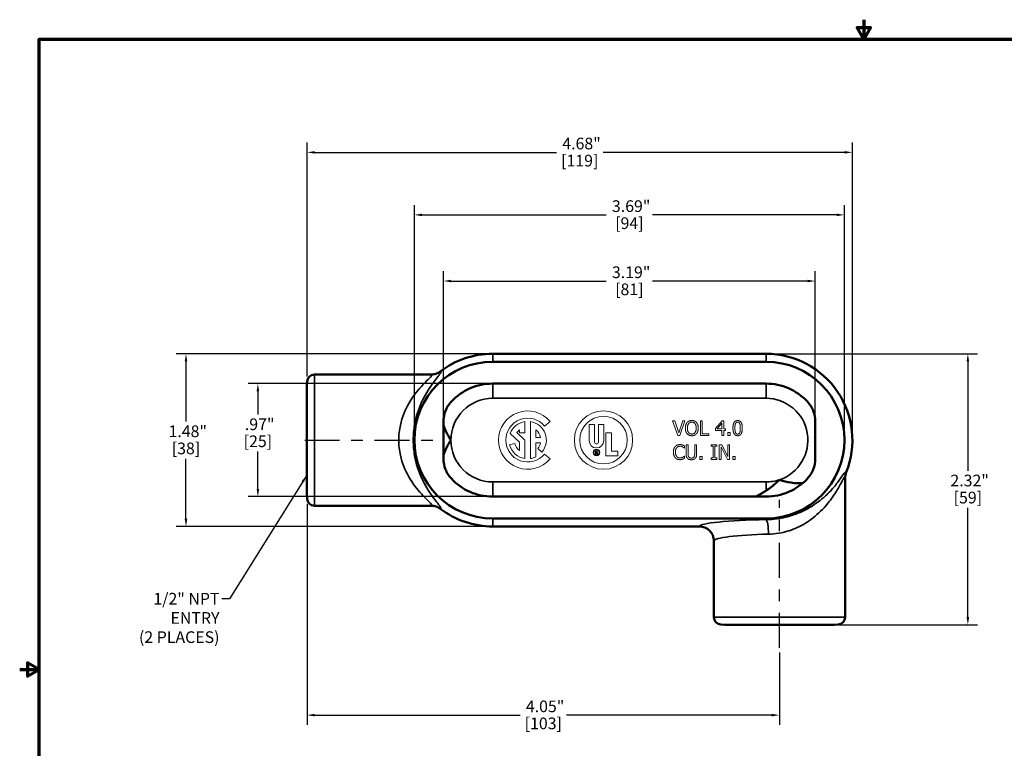
# Model space of a CAD drawing. Units: inches. Extents: x 0.1 to 14.6, y 0.1 to 11.2.
# Drawn here: x 0.1 to 8.5, y 5 to 11.2 of the extents above; entities that cross this region are included whole.
import ezdxf

# ---------------------------------------------------------------- set-up
doc = ezdxf.new("R2010")
doc.units = ezdxf.units.IN
doc.header["$LTSCALE"] = 0.666667
doc.header["$MEASUREMENT"] = 0
doc.linetypes.add('CHAIN', pattern=[0.7087, 0.4724, -0.0591, 0.1181, -0.0591])
for name, color, linetype, lineweight in [('Border (ANSI)', 7, 'Continuous', 70), ('Centerline (ANSI)', 7, 'Continuous', 25), ('Dimension (ANSI)', 7, 'Continuous', 25), ('Symbol (ANSI)', 7, 'Continuous', 25), ('Visible (ANSI)', 7, 'Continuous', 50), ('Visible Narrow (ANSI)', 7, 'Continuous', 35)]:
    doc.layers.add(name, color=color, linetype=linetype, lineweight=lineweight)
doc.styles.add('Note Text (ANSI)', font='tahoma.ttf')
doc.dimstyles.new('Default (ANSI)', dxfattribs={"dimscale": 0.666667, "dimtxt": 0.15, "dimasz": 0.098425, "dimexe": 0.125, "dimexo": 0.0625, "dimgap": 0.031496, "dimtad": 0, "dimtih": 1, "dimtoh": 1, "dimrnd": 1e-08, "dimzin": 4, "dimdsep": 46, "dimtxsty": 'Note Text (ANSI)', "dimcen": 0.09, "dimdle": 0.393701, "dimclrd": 256, "dimclre": 256, "dimclrt": 256, "dimadec": 0, "dimazin": 1, "dimtfac": 1, "dimtofl": 0, "dimtmove": 0, "dimatfit": 3, "dimfxl": 1, "dimtolj": 1, "dimtzin": 4, "dimlwd": -1, "dimlwe": -1, "dimarcsym": 0})
doc.dimstyles.new('Default (ANSI)$7', dxfattribs={"dimscale": 0.666667, "dimtxt": 0.15, "dimasz": 0.098425, "dimexe": 0.125, "dimexo": 0.0625, "dimgap": 0.031496, "dimtad": 0, "dimtih": 1, "dimtoh": 1, "dimrnd": 1e-08, "dimzin": 4, "dimdsep": 46, "dimtxsty": 'Note Text (ANSI)', "dimcen": 0.09, "dimdle": 0.393701, "dimclrd": 256, "dimclre": 256, "dimclrt": 256, "dimadec": 0, "dimazin": 1, "dimtfac": 1, "dimtofl": 0, "dimtmove": 0, "dimatfit": 3, "dimfxl": 1, "dimtolj": 1, "dimtzin": 4, "dimlwd": -1, "dimlwe": -1, "dimarcsym": 0})

# ---------------------------------------------------------------- blocks, each defined once
blk = doc.blocks.new('Borders Default Border')
at = {"layer": 'Border (ANSI)', "flags": 128}
for points in [[(11, 16.856), (11, 16.606), (10.913, 16.756), (11.087, 16.756), (11, 16.606)], [(0.394, 0.394), (0.394, 16.606), (21.606, 16.606), (21.606, 0.394), (0.394, 0.394)], [(0.144, 8.5), (0.394, 8.5), (0.244, 8.587), (0.244, 8.413), (0.394, 8.5)]]:
    blk.add_lwpolyline(points, dxfattribs=at)
blk = doc.blocks.new('*D15')
at = {"layer": 'Defpoints', "color": 0, "transparency": 16777216}
for p in [(7.2355, 10.1002), (2.5603, 8.1363), (7.2355, 7.6331)]:
    blk.add_point(p, dxfattribs=at)
at = {"layer": 'Dimension (ANSI)', "transparency": 16777216}
for p, q in [((2.5603, 8.178), (2.5603, 10.1836)), ((7.2355, 7.6747), (7.2355, 10.1836)), ((2.6259, 10.1002), (4.6982, 10.1002)), ((7.1699, 10.1002), (5.0976, 10.1002))]:
    blk.add_line(p, q, dxfattribs=at)
for points in [[(2.6259, 10.1112), (2.6259, 10.0893), (2.5603, 10.1002)], [(7.1699, 10.1112), (7.1699, 10.0893), (7.2355, 10.1002)]]:
    blk.add_solid(points, dxfattribs=at)
at = {"layer": 'Dimension (ANSI)', "transparency": 16777216, "char_height": 0.1, "attachment_point": 2, "style": 'Note Text (ANSI)'}
for s, insert in [('\\A1; 4.68"', (4.8979, 10.2258)), ('\\A1;[119]', (4.8979, 10.0792))]:
    blk.add_mtext(s, dxfattribs=dict(at, insert=insert))
blk = doc.blocks.new('*D16')
at = {"layer": 'Defpoints', "color": 0, "transparency": 16777216}
for p in [(6.4953, 8.3733), (8.2258, 8.3733), (7.0795, 6.05)]:
    blk.add_point(p, dxfattribs=at)
at = {"layer": 'Dimension (ANSI)', "transparency": 16777216}
for p, q in [((6.5369, 8.3733), (8.3091, 8.3733)), ((8.2258, 8.3077), (8.2258, 7.3711)), ((8.2258, 6.1156), (8.2258, 7.0522)), ((7.1212, 6.05), (8.3091, 6.05))]:
    blk.add_line(p, q, dxfattribs=at)
for points in [[(8.2148, 8.3077), (8.2367, 8.3077), (8.2258, 8.3733)], [(8.2148, 6.1156), (8.2367, 6.1156), (8.2258, 6.05)]]:
    blk.add_solid(points, dxfattribs=at)
at = {"layer": 'Dimension (ANSI)', "transparency": 16777216, "char_height": 0.1, "attachment_point": 2, "style": 'Note Text (ANSI)'}
for s, insert in [('\\A1; \\fTahoma|b0|i0;\\H0.1000;2.32"', (8.2258, 7.3368)), ('\\A1;[59]', (8.2258, 7.1907))]:
    blk.add_mtext(s, dxfattribs=dict(at, insert=insert))
blk = doc.blocks.new('*D17')
at = {"layer": 'Defpoints', "color": 0, "transparency": 16777216}
for p in [(2.1383, 8.1174), (4.1515, 8.1174), (4.1515, 7.1487)]:
    blk.add_point(p, dxfattribs=at)
at = {"layer": 'Dimension (ANSI)', "transparency": 16777216}
for p, q in [((4.1098, 8.1174), (2.055, 8.1174)), ((2.1383, 8.0518), (2.1383, 7.8536)), ((2.1383, 7.2143), (2.1383, 7.5348)), ((4.1098, 7.1487), (2.055, 7.1487))]:
    blk.add_line(p, q, dxfattribs=at)
for points in [[(2.1274, 8.0518), (2.1492, 8.0518), (2.1383, 8.1174)], [(2.1274, 7.2143), (2.1492, 7.2143), (2.1383, 7.1487)]]:
    blk.add_solid(points, dxfattribs=at)
at = {"layer": 'Dimension (ANSI)', "transparency": 16777216, "char_height": 0.1, "attachment_point": 2, "style": 'Note Text (ANSI)'}
for s, insert in [('\\A1; .97"', (2.1383, 7.8192)), ('\\A1;[25]', (2.1383, 7.6732))]:
    blk.add_mtext(s, dxfattribs=dict(at, insert=insert))
blk = doc.blocks.new('*D18')
at = {"layer": 'Defpoints', "color": 0, "transparency": 16777216}
for p in [(7.1671, 9.564), (3.4796, 7.6331), (7.1671, 7.6331)]:
    blk.add_point(p, dxfattribs=at)
at = {"layer": 'Dimension (ANSI)', "transparency": 16777216}
for p, q in [((3.4796, 7.6747), (3.4796, 9.6473)), ((7.1671, 7.6747), (7.1671, 9.6473)), ((3.5453, 9.564), (5.1237, 9.564)), ((7.1015, 9.564), (5.5231, 9.564))]:
    blk.add_line(p, q, dxfattribs=at)
for points in [[(3.5453, 9.5749), (3.5453, 9.553), (3.4796, 9.564)], [(7.1015, 9.5749), (7.1015, 9.553), (7.1671, 9.564)]]:
    blk.add_solid(points, dxfattribs=at)
at = {"layer": 'Dimension (ANSI)', "transparency": 16777216, "char_height": 0.1, "attachment_point": 2, "style": 'Note Text (ANSI)'}
for s, insert in [('\\A1; 3.69"', (5.3234, 9.6891)), ('\\A1;[94]', (5.3234, 9.543))]:
    blk.add_mtext(s, dxfattribs=dict(at, insert=insert))
blk = doc.blocks.new('*D19')
at = {"layer": 'Defpoints', "color": 0, "transparency": 16777216}
for p in [(6.9171, 8.9969), (3.7296, 7.7915), (6.9171, 7.7915)]:
    blk.add_point(p, dxfattribs=at)
at = {"layer": 'Dimension (ANSI)', "transparency": 16777216}
for p, q in [((3.7296, 7.8332), (3.7296, 9.0802)), ((6.9171, 7.8332), (6.9171, 9.0802)), ((3.7953, 8.9969), (5.1237, 8.9969)), ((6.8515, 8.9969), (5.5231, 8.9969))]:
    blk.add_line(p, q, dxfattribs=at)
for points in [[(3.7953, 9.0078), (3.7953, 8.986), (3.7296, 8.9969)], [(6.8515, 9.0078), (6.8515, 8.986), (6.9171, 8.9969)]]:
    blk.add_solid(points, dxfattribs=at)
at = {"layer": 'Dimension (ANSI)', "transparency": 16777216, "char_height": 0.1, "attachment_point": 2, "style": 'Note Text (ANSI)'}
for s, insert in [('\\A1; \\fTahoma|b0|i0;\\H0.1000;3.19"', (5.3234, 9.1221)), ('\\A1;[81]', (5.3234, 8.9759))]:
    blk.add_mtext(s, dxfattribs=dict(at, insert=insert))
blk = doc.blocks.new('*D23')
at = {"layer": 'Defpoints', "color": 0, "transparency": 16777216}
for p in [(2.5603, 7.1298), (6.6105, 5.8529), (6.6105, 5.2755)]:
    blk.add_point(p, dxfattribs=at)
at = {"layer": 'Dimension (ANSI)', "transparency": 16777216}
for p, q in [((2.5603, 7.0881), (2.5603, 5.1921)), ((6.6105, 5.8112), (6.6105, 5.1921)), ((2.6259, 5.2755), (4.3857, 5.2755)), ((6.5449, 5.2755), (4.7851, 5.2755))]:
    blk.add_line(p, q, dxfattribs=at)
for points in [[(2.6259, 5.2864), (2.6259, 5.2645), (2.5603, 5.2755)], [(6.5449, 5.2864), (6.5449, 5.2645), (6.6105, 5.2755)]]:
    blk.add_solid(points, dxfattribs=at)
at = {"layer": 'Dimension (ANSI)', "transparency": 16777216, "char_height": 0.1, "attachment_point": 2, "style": 'Note Text (ANSI)'}
for s, insert in [('\\A1; \\fTahoma|b0|i0;\\H0.1000;4.05"', (4.5854, 5.4006)), ('\\A1;[103]', (4.5854, 5.2545))]:
    blk.add_mtext(s, dxfattribs=dict(at, insert=insert))
blk = doc.blocks.new('*D24')
at = {"layer": 'Defpoints', "color": 0, "transparency": 16777216}
for p in [(4.1515, 8.3733), (1.5215, 6.8928), (4.1515, 6.8928)]:
    blk.add_point(p, dxfattribs=at)
at = {"layer": 'Dimension (ANSI)', "transparency": 16777216}
for p, q in [((4.1098, 8.3733), (1.4381, 8.3733)), ((1.5215, 8.3077), (1.5215, 7.7927)), ((1.5215, 6.9584), (1.5215, 7.4734)), ((4.1098, 6.8928), (1.4381, 6.8928))]:
    blk.add_line(p, q, dxfattribs=at)
for points in [[(1.5105, 8.3077), (1.5324, 8.3077), (1.5215, 8.3733)], [(1.5105, 6.9584), (1.5324, 6.9584), (1.5215, 6.8928)]]:
    blk.add_solid(points, dxfattribs=at)
at = {"layer": 'Dimension (ANSI)', "transparency": 16777216, "char_height": 0.1, "attachment_point": 2, "style": 'Note Text (ANSI)'}
for s, insert in [('\\A1; \\fTahoma|b0|i0;\\H0.1000;1.48"', (1.5215, 7.7586)), ('\\A1;[38]', (1.5215, 7.6121))]:
    blk.add_mtext(s, dxfattribs=dict(at, insert=insert))

msp = doc.modelspace()

# ---------------------------------------------------------------- linework, layer by layer
at = {"layer": 'Centerline (ANSI)', "linetype": 'CHAIN', "ltscale": 0.952448}
for p, q in [((2.5394, 7.6331), (3.7095, 7.6331)), ((6.6105, 5.8529), (6.6105, 7.1223))]:
    msp.add_line(p, q, dxfattribs=at)
at = {"layer": 'Visible (ANSI)'}
for p, q in [((6.4953, 8.3733), (4.1515, 8.3733)), ((6.4953, 8.3049), (4.1515, 8.3049)), ((2.6227, 8.1956), (3.6261, 8.1956)), ((2.5585, 8.1021), (2.5603, 8.1363)), ((4.1515, 8.1174), (6.4953, 8.1174)), ((2.5585, 7.1641), (2.5585, 8.1021)), ((3.7296, 7.4746), (3.7296, 7.7915)), ((6.9171, 7.4746), (6.9171, 7.7915)), ((7.173, 6.1142), (7.173, 7.3101)), ((2.5585, 7.1641), (2.5603, 7.1298)), ((6.4953, 7.1487), (4.1515, 7.1487)), ((2.6227, 7.0706), (3.6261, 7.0706)), ((4.1515, 6.9612), (6.4953, 6.9612)), ((4.1515, 6.8928), (5.923, 6.8928)), ((5.923, 6.8928), (5.9231, 6.8928)), ((6.048, 6.1142), (6.048, 6.7678)), ((6.1415, 6.05), (6.1072, 6.0518)), ((7.0795, 6.05), (6.1415, 6.05)), ((7.0795, 6.05), (7.1138, 6.0518))]:
    msp.add_line(p, q, dxfattribs=at)
at = {"layer": 'Visible (ANSI)', "lineweight": 18}
for p, q in [((4.4281, 7.6956), (4.4281, 7.7915)), ((4.4749, 7.7915), (4.4749, 7.4746)), ((4.5951, 7.7536), (4.643, 7.7937)), ((4.9788, 7.7673), (4.9788, 7.6286)), ((5.0253, 7.7673), (4.9788, 7.7673)), ((5.0253, 7.6166), (5.0253, 7.7673)), ((5.0578, 7.7673), (5.0578, 7.6166)), ((5.1043, 7.7673), (5.0578, 7.7673)), ((5.1043, 7.6286), (5.1043, 7.7673)), ((5.6946, 7.7985), (5.7376, 7.6735)), ((5.7124, 7.7985), (5.6946, 7.7985)), ((5.747, 7.6946), (5.7124, 7.7985)), ((5.7817, 7.7985), (5.747, 7.6946)), ((5.7555, 7.6735), (5.7986, 7.7985)), ((5.7986, 7.7985), (5.7817, 7.7985)), ((5.9322, 7.7985), (5.9322, 7.6735)), ((5.9488, 7.7985), (5.9322, 7.7985)), ((5.9488, 7.6882), (5.9488, 7.7985)), ((6.118, 7.7985), (6.0621, 7.734)), ((6.0752, 7.7299), (6.1173, 7.7787)), ((6.1173, 7.7787), (6.1173, 7.7299)), ((6.1334, 7.7985), (6.118, 7.7985)), ((6.1334, 7.7299), (6.1334, 7.7985)), ((4.3013, 7.6887), (4.3812, 7.6143)), ((4.4281, 7.6331), (4.3586, 7.6978)), ((4.3812, 7.7219), (4.3812, 7.6956)), ((4.3812, 7.6956), (4.4281, 7.6956)), ((4.5218, 7.6565), (4.5218, 7.7219)), ((5.1228, 7.6958), (5.1228, 7.4988)), ((5.1693, 7.6958), (5.1228, 7.6958)), ((5.1693, 7.5383), (5.1693, 7.6958)), ((6.0046, 7.6882), (5.9488, 7.6882)), ((6.0046, 7.6735), (6.0046, 7.6882)), ((6.0621, 7.734), (6.0621, 7.7164)), ((6.0621, 7.7164), (6.1173, 7.7164)), ((6.1173, 7.7299), (6.0752, 7.7299)), ((6.1173, 7.7164), (6.1173, 7.6735)), ((6.1483, 7.7299), (6.1334, 7.7299)), ((6.1334, 7.6735), (6.1334, 7.7164)), ((6.1334, 7.7164), (6.1483, 7.7164)), ((6.1483, 7.7164), (6.1483, 7.7299)), ((6.1684, 7.6974), (6.1684, 7.6735)), ((6.1885, 7.6974), (6.1684, 7.6974)), ((6.1885, 7.6735), (6.1885, 7.6974)), ((4.3421, 7.6037), (4.2968, 7.5916)), ((4.3812, 7.6143), (4.3812, 7.5442)), ((4.4281, 7.4746), (4.4281, 7.6331)), ((4.5623, 7.6565), (4.5218, 7.6565)), ((4.5218, 7.6096), (4.5623, 7.6096)), ((4.5218, 7.4892), (4.5218, 7.6096)), ((5.7376, 7.6735), (5.7555, 7.6735)), ((5.9322, 7.6735), (6.0046, 7.6735)), ((6.1173, 7.6735), (6.1334, 7.6735)), ((6.1684, 7.6735), (6.1885, 7.6735)), ((4.5383, 7.5602), (4.5742, 7.5301)), ((5.0318, 7.5398), (5.0318, 7.5098)), ((5.0408, 7.5398), (5.0318, 7.5398)), ((5.0358, 7.5253), (5.0358, 7.5363)), ((5.0358, 7.5363), (5.0408, 7.5363)), ((5.0408, 7.5253), (5.0358, 7.5253)), ((5.0358, 7.5218), (5.0408, 7.5218)), ((5.0358, 7.5098), (5.0358, 7.5218)), ((5.0408, 7.5218), (5.0501, 7.5098)), ((5.0552, 7.5098), (5.0447, 7.5232)), ((5.2248, 7.5383), (5.1693, 7.5383)), ((5.2248, 7.4988), (5.2248, 7.5383)), ((5.7943, 7.5643), (5.7956, 7.5643)), ((5.7956, 7.5643), (5.7956, 7.5843)), ((5.8096, 7.5926), (5.8096, 7.5146)), ((5.8262, 7.5926), (5.8096, 7.5926)), ((5.8262, 7.5146), (5.8262, 7.5926)), ((5.8835, 7.5926), (5.8835, 7.5142)), ((5.9001, 7.5926), (5.8835, 7.5926)), ((5.9001, 7.5146), (5.9001, 7.5926)), ((6.0248, 7.5926), (6.0248, 7.5799)), ((6.0732, 7.5926), (6.0248, 7.5926)), ((6.0248, 7.5799), (6.0407, 7.5799)), ((6.0407, 7.5799), (6.0407, 7.4804)), ((6.0573, 7.5799), (6.0732, 7.5799)), ((6.0573, 7.4804), (6.0573, 7.5799)), ((6.0732, 7.5799), (6.0732, 7.5926)), ((6.0938, 7.5926), (6.0938, 7.4676)), ((6.1174, 7.5926), (6.0938, 7.5926)), ((6.1093, 7.5754), (6.1646, 7.4676)), ((6.1093, 7.4676), (6.1093, 7.5754)), ((6.1677, 7.4937), (6.1174, 7.5926)), ((6.1677, 7.5926), (6.1677, 7.4937)), ((6.1832, 7.5926), (6.1677, 7.5926)), ((6.1832, 7.4676), (6.1832, 7.5926)), ((4.643, 7.4724), (4.5951, 7.5125)), ((5.0318, 7.5098), (5.0358, 7.5098)), ((5.0501, 7.5098), (5.0552, 7.5098)), ((5.1228, 7.4988), (5.2248, 7.4988)), ((5.7956, 7.496), (5.7944, 7.496)), ((5.7956, 7.4762), (5.7956, 7.496)), ((5.9271, 7.4916), (5.9271, 7.4676)), ((5.9472, 7.4916), (5.9271, 7.4916)), ((5.9271, 7.4676), (5.9472, 7.4676)), ((5.9472, 7.4676), (5.9472, 7.4916)), ((6.0248, 7.4804), (6.0248, 7.4676)), ((6.0407, 7.4804), (6.0248, 7.4804)), ((6.0248, 7.4676), (6.0732, 7.4676)), ((6.0732, 7.4804), (6.0573, 7.4804)), ((6.0732, 7.4676), (6.0732, 7.4804)), ((6.0938, 7.4676), (6.1093, 7.4676)), ((6.1646, 7.4676), (6.1832, 7.4676)), ((6.2118, 7.4916), (6.2118, 7.4676)), ((6.2318, 7.4916), (6.2118, 7.4916)), ((6.2118, 7.4676), (6.2318, 7.4676)), ((6.2318, 7.4676), (6.2318, 7.4916))]:
    msp.add_line(p, q, dxfattribs=at)
for centre, radius in [((5.1015, 7.6331), 0.25), ((5.1015, 7.6331), 0.2037), ((5.0415, 7.5266), 0.0278), ((5.0415, 7.5266), 0.0232)]:
    msp.add_circle(centre, radius, dxfattribs=at)
at = {"layer": 'Visible (ANSI)'}
for centre, radius, start, end in [((4.1515, 7.6331), 0.7402, 90, 127.35157), ((6.4953, 7.6331), 0.7402, 338.15209, 90), ((4.1515, 7.6331), 0.6719, 90, 270), ((6.4953, 7.6331), 0.6719, 270, 90), ((2.6227, 8.1331), 0.0625, 90, 177), ((4.1515, 7.6331), 0.4844, 90, 137.03945), ((6.4953, 7.6331), 0.4844, 42.96055, 90), ((4.1515, 7.6331), 0.4844, 222.96055, 270), ((6.4953, 7.6331), 0.4844, 270, 317.03945), ((2.6227, 7.1331), 0.0625, 183, 270), ((4.1515, 7.6331), 0.7402, 232.64843, 270), ((6.1105, 6.1142), 0.0625, 180, 267), ((7.1105, 6.1142), 0.0625, 273, 0)]:
    msp.add_arc(centre, radius, start, end, dxfattribs=at)
at = {"layer": 'Visible (ANSI)', "lineweight": 18}
for centre, radius, start, end in [((4.4515, 7.6331), 0.25, 40, 320), ((4.4515, 7.6331), 0.1875, 40, 320), ((4.4515, 7.6331), 0.1602, 98.41497, 159.65684), ((4.4515, 7.6331), 0.1602, 320, 81.58503), ((4.4515, 7.6331), 0.1133, 128.36651, 145.11168), ((4.4515, 7.6331), 0.1133, 11.94054, 51.63349), ((4.4515, 7.6331), 0.1133, 195, 231.63349), ((4.4515, 7.6331), 0.1133, 320, 348.05946), ((5.0415, 7.6286), 0.0627, 180, 0), ((5.0415, 7.6166), 0.0163, 180, 0), ((4.4515, 7.6331), 0.1602, 195, 261.58503), ((5.0408, 7.5311), 0.00875, 296.83125, 90), ((5.0408, 7.5308), 0.0055, 270, 90), ((4.4515, 7.6331), 0.1602, 278.41497, 296.04165)]:
    msp.add_arc(centre, radius, start, end, dxfattribs=at)
at = {"layer": 'Visible (ANSI)'}
for points, knots in [([(3.7021, 8.2213), (3.6912, 8.2129), (3.679, 8.2065), (3.6532, 8.1978), (3.6398, 8.1956), (3.6262, 8.1955), (3.626, 8.1955), (3.6259, 8.1955)], [0, 0, 0, 0, 0.1044634, 0.1044634, 0.207644, 0.207644, 0.2084484, 0.2084484, 0.2084484, 0.2084484]), ([(3.6261, 8.1956), (3.6269, 8.1956), (3.6276, 8.1956), (3.629, 8.1956), (3.6297, 8.1956), (3.6311, 8.1956), (3.6318, 8.1957), (3.6331, 8.1957), (3.6337, 8.1958), (3.6349, 8.1959), (3.6355, 8.1959), (3.6361, 8.196)], [0.703499404, 0.703499404, 0.703499404, 0.703499404, 0.704870077, 0.704870077, 0.706240749, 0.706240749, 0.707611422, 0.707611422, 0.708982095, 0.708982095, 0.710352768, 0.710352768, 0.710352768, 0.710352768]), ([(3.797, 7.9632), (3.7755, 7.94), (3.7585, 7.913), (3.7355, 7.8542), (3.7296, 7.823), (3.7296, 7.7915)], [0, 0, 0, 0, 0.2409221, 0.2409221, 0.4808675, 0.4808675, 0.4808675, 0.4808675]), ([(6.9171, 7.7915), (6.9171, 7.823), (6.9113, 7.8542), (6.8883, 7.913), (6.8713, 7.94), (6.8497, 7.9632)], [0, 0, 0, 0, 0.2399233, 0.2399233, 0.480937, 0.480937, 0.480937, 0.480937]), ([(3.7296, 7.7602), (3.7333, 7.7499), (3.7372, 7.7395), (3.7554, 7.6963), (3.7726, 7.6641), (3.7927, 7.6334), (3.7928, 7.6332), (3.7929, 7.6331)], [-0.3652226, -0.3652226, -0.3652226, -0.3652226, -0.2781098, -0.2781098, 0, 0, 0.0014487, 0.0014487, 0.0014487, 0.0014487]), ([(3.7929, 7.6331), (3.7928, 7.6329), (3.7927, 7.6327), (3.7726, 7.602), (3.7554, 7.5698), (3.7372, 7.5266), (3.7333, 7.5162), (3.7296, 7.5059)], [-1.1111966, -1.1111966, -1.1111966, -1.1111966, -1.1097572, -1.1097572, -0.8334332, -0.8334332, -0.7468797, -0.7468797, -0.7468797, -0.7468797]), ([(3.7296, 7.4746), (3.7296, 7.4431), (3.7355, 7.4119), (3.7585, 7.3531), (3.7755, 7.3261), (3.797, 7.303)], [0, 0, 0, 0, 0.2399233, 0.2399233, 0.480937, 0.480937, 0.480937, 0.480937]), ([(6.8497, 7.303), (6.8713, 7.3261), (6.8883, 7.3531), (6.9113, 7.4119), (6.9171, 7.4431), (6.9171, 7.4746)], [0, 0, 0, 0, 0.240915, 0.240915, 0.4808675, 0.4808675, 0.4808675, 0.4808675]), ([(7.173, 7.3098), (7.173, 7.3098), (7.173, 7.3099), (7.173, 7.3179), (7.1737, 7.3258), (7.1767, 7.3415), (7.179, 7.3493), (7.182, 7.3569)], [-0.0005868, -0.0005868, -0.0005868, -0.0005868, 0, 0, 0.0603087, 0.0603087, 0.1223849, 0.1223849, 0.1223849, 0.1223849]), ([(6.4953, 7.1999), (6.5032, 7.2049), (6.5111, 7.2102), (6.5513, 7.2382), (6.582, 7.2642), (6.6101, 7.2931), (6.6103, 7.2933), (6.6105, 7.2935)], [-0.3792121, -0.3792121, -0.3792121, -0.3792121, -0.3055357, -0.3055357, 0, 0, 0.0019188, 0.0019188, 0.0019188, 0.0019188]), ([(6.6105, 7.2935), (6.6107, 7.2934), (6.6109, 7.2933), (6.6432, 7.282), (6.6762, 7.2735), (6.7442, 7.2632), (6.7785, 7.2619), (6.8106, 7.2653)], [-1.1273891, -1.1273891, -1.1273891, -1.1273891, -1.1258879, -1.1258879, -0.8668708, -0.8668708, -0.5898784, -0.5898784, -0.5898784, -0.5898784]), ([(7.1731, 7.316), (7.1731, 7.3157), (7.1731, 7.3153), (7.1731, 7.3146), (7.1731, 7.3142), (7.173, 7.3135), (7.173, 7.3131), (7.173, 7.3122), (7.173, 7.3118), (7.173, 7.311), (7.173, 7.3105), (7.173, 7.3101)], [2.957068789, 2.957068789, 2.957068789, 2.957068789, 2.958450966, 2.958450966, 2.959833143, 2.959833143, 2.96121532, 2.96121532, 2.962597497, 2.962597497, 2.963979674, 2.963979674, 2.963979674, 2.963979674]), ([(6.4104, 7.1487), (6.4371, 7.1639), (6.4657, 7.1813), (6.4949, 7.1997), (6.4951, 7.1998), (6.4953, 7.1999)], [3.1780474, 3.1780474, 3.1780474, 3.1780474, 3.4255192, 3.4255192, 3.4269716, 3.4269716, 3.4269716, 3.4269716]), ([(3.6259, 7.0706), (3.626, 7.0706), (3.6262, 7.0706), (3.6398, 7.0705), (3.6532, 7.0683), (3.679, 7.0596), (3.6912, 7.0532), (3.7021, 7.0449)], [-0.0008045, -0.0008045, -0.0008045, -0.0008045, 0, 0, 0.1031876, 0.1031876, 0.2076581, 0.2076581, 0.2076581, 0.2076581]), ([(3.6361, 7.0701), (3.6355, 7.0702), (3.6349, 7.0702), (3.6337, 7.0703), (3.6331, 7.0704), (3.6318, 7.0704), (3.6311, 7.0705), (3.6297, 7.0705), (3.629, 7.0705), (3.6276, 7.0705), (3.6269, 7.0706), (3.6261, 7.0706)], [2.744898725, 2.744898725, 2.744898725, 2.744898725, 2.746269397, 2.746269397, 2.74764007, 2.74764007, 2.749010743, 2.749010743, 2.750381416, 2.750381416, 2.751752088, 2.751752088, 2.751752088, 2.751752088]), ([(5.9231, 6.8928), (5.9393, 6.8928), (5.9554, 6.8896), (5.9855, 6.8773), (5.9992, 6.8682), (6.0223, 6.8454), (6.0316, 6.8318), (6.0445, 6.8014), (6.0479, 6.7848), (6.048, 6.7679), (6.048, 6.7678), (6.048, 6.7677)], [0, 0, 0, 0, 0.1238436, 0.1238436, 0.2477429, 0.2477429, 0.3718759, 0.3718759, 0.4996411, 0.4996411, 0.5004928, 0.5004928, 0.5004928, 0.5004928]), ([(6.048, 6.7678), (6.048, 6.769), (6.048, 6.7702), (6.0479, 6.7726), (6.0478, 6.7738), (6.0477, 6.7761), (6.0476, 6.7773), (6.0474, 6.7797), (6.0473, 6.7809), (6.047, 6.7832), (6.0469, 6.7844), (6.0467, 6.7855)], [1.570796327, 1.570796327, 1.570796327, 1.570796327, 1.571550014, 1.571550014, 1.572303701, 1.572303701, 1.573057389, 1.573057389, 1.573811076, 1.573811076, 1.574564764, 1.574564764, 1.574564764, 1.574564764])]:
    msp.add_open_spline(points, degree=3, knots=knots, dxfattribs=at)
for points in [[(3.7024, 8.2215), (3.7023, 8.2214), (3.7022, 8.2213), (3.7021, 8.2213)], [(7.182, 7.3569), (7.1821, 7.3571), (7.1822, 7.3574), (7.1823, 7.3576)], [(3.7021, 7.0449), (3.7022, 7.0448), (3.7023, 7.0447), (3.7024, 7.0446)]]:
    msp.add_open_spline(points, degree=3, dxfattribs=at)
at = {"layer": 'Visible (ANSI)', "lineweight": 18}
for points in [[(5.8184, 7.7842), (5.8112, 7.7756), (5.8034, 7.7517), (5.8034, 7.736)], [(5.8587, 7.8011), (5.8461, 7.8011), (5.8257, 7.7925), (5.8184, 7.7842)], [(5.8208, 7.736), (5.8208, 7.7481), (5.826, 7.7674), (5.831, 7.7737)], [(5.831, 7.7737), (5.8362, 7.7804), (5.8497, 7.7867), (5.8588, 7.7867)], [(5.899, 7.7842), (5.8919, 7.7922), (5.8714, 7.8011), (5.8587, 7.8011)], [(5.8588, 7.7867), (5.8675, 7.7867), (5.8814, 7.7802), (5.8864, 7.7737)], [(5.8864, 7.7737), (5.8913, 7.7675), (5.8966, 7.7483), (5.8966, 7.736)], [(5.914, 7.736), (5.914, 7.7516), (5.9061, 7.7759), (5.899, 7.7842)], [(6.2516, 7.801), (6.2311, 7.801), (6.2116, 7.7697), (6.2116, 7.7359)], [(6.2286, 7.7359), (6.2286, 7.7481), (6.2304, 7.7676), (6.2329, 7.7739)], [(6.2329, 7.7739), (6.2356, 7.7805), (6.2446, 7.7871), (6.2516, 7.7871)], [(6.2915, 7.736), (6.2915, 7.7686), (6.2721, 7.801), (6.2516, 7.801)], [(6.2516, 7.7871), (6.2586, 7.7871), (6.2674, 7.7805), (6.2699, 7.7741)], [(6.2699, 7.7741), (6.2724, 7.7678), (6.2745, 7.7488), (6.2745, 7.736)], [(5.8034, 7.736), (5.8034, 7.7206), (5.8111, 7.6961), (5.8183, 7.6878)], [(5.8183, 7.6878), (5.8257, 7.6794), (5.846, 7.6708), (5.8587, 7.6708)], [(5.8588, 7.6852), (5.8414, 7.6852), (5.8208, 7.7113), (5.8208, 7.736)], [(5.8587, 7.6708), (5.8709, 7.6708), (5.8913, 7.6791), (5.899, 7.6878)], [(5.8966, 7.736), (5.8966, 7.7113), (5.8761, 7.6852), (5.8588, 7.6852)], [(5.899, 7.6878), (5.9063, 7.6961), (5.914, 7.7208), (5.914, 7.736)], [(6.2116, 7.7359), (6.2116, 7.7029), (6.2309, 7.6708), (6.2516, 7.6708)], [(6.2328, 7.6982), (6.2302, 7.7051), (6.2286, 7.7227), (6.2286, 7.7359)], [(6.2516, 7.6847), (6.2443, 7.6847), (6.2353, 7.6917), (6.2328, 7.6982)], [(6.2516, 7.6708), (6.2719, 7.6708), (6.2915, 7.7023), (6.2915, 7.736)], [(6.27, 7.6979), (6.2675, 7.6913), (6.2585, 7.6847), (6.2516, 7.6847)], [(6.2745, 7.736), (6.2745, 7.7231), (6.2724, 7.704), (6.27, 7.6979)], [(5.7164, 7.5777), (5.7088, 7.569), (5.7008, 7.5457), (5.7008, 7.53)], [(5.7008, 7.53), (5.7008, 7.5142), (5.709, 7.4899), (5.7165, 7.4818)], [(5.7571, 7.5949), (5.7444, 7.5949), (5.7239, 7.5861), (5.7164, 7.5777)], [(5.7182, 7.53), (5.7182, 7.5421), (5.724, 7.5614), (5.7293, 7.5678)], [(5.7297, 7.4923), (5.7243, 7.4986), (5.7182, 7.5172), (5.7182, 7.53)], [(5.7293, 7.5678), (5.7347, 7.5741), (5.7489, 7.5807), (5.757, 7.5807)], [(5.757, 7.5807), (5.7642, 7.5807), (5.7755, 7.5774), (5.7802, 7.5747)], [(5.779, 7.5916), (5.7744, 7.5931), (5.7633, 7.5949), (5.7571, 7.5949)], [(5.7956, 7.5843), (5.7915, 7.5866), (5.7831, 7.5903), (5.779, 7.5916)], [(5.7802, 7.5747), (5.7852, 7.572), (5.7921, 7.5663), (5.7943, 7.5643)], [(5.8096, 7.5146), (5.8096, 7.5013), (5.815, 7.483), (5.8216, 7.4766)], [(5.8316, 7.4894), (5.8285, 7.4942), (5.8262, 7.5059), (5.8262, 7.5146)], [(5.8835, 7.5142), (5.8835, 7.5058), (5.8812, 7.4942), (5.8781, 7.4894)], [(5.8881, 7.4766), (5.8948, 7.4829), (5.9001, 7.5016), (5.9001, 7.5146)], [(5.7165, 7.4818), (5.724, 7.4736), (5.7446, 7.4654), (5.7567, 7.4654)], [(5.757, 7.4798), (5.749, 7.4798), (5.735, 7.4861), (5.7297, 7.4923)], [(5.7567, 7.4654), (5.7642, 7.4654), (5.7736, 7.4672), (5.779, 7.4691)], [(5.7812, 7.486), (5.7764, 7.4833), (5.7641, 7.4798), (5.757, 7.4798)], [(5.779, 7.4691), (5.7842, 7.4707), (5.7915, 7.4742), (5.7956, 7.4762)], [(5.7944, 7.496), (5.7925, 7.4941), (5.7857, 7.4886), (5.7812, 7.486)], [(5.8216, 7.4766), (5.8274, 7.4708), (5.8438, 7.465), (5.8548, 7.465)], [(5.8548, 7.4792), (5.8465, 7.4792), (5.8349, 7.4844), (5.8316, 7.4894)], [(5.8781, 7.4894), (5.8748, 7.4844), (5.8626, 7.4792), (5.8548, 7.4792)], [(5.8548, 7.465), (5.8664, 7.465), (5.8822, 7.4707), (5.8881, 7.4766)]]:
    msp.add_open_spline(points, degree=2, dxfattribs=at)
at = {"layer": 'Visible Narrow (ANSI)'}
for p, q in [((4.1515, 8.3049), (4.1515, 8.3733)), ((6.4953, 8.3049), (6.4953, 8.3733)), ((2.6227, 8.1956), (2.6227, 7.0706)), ((2.5603, 7.1298), (2.5603, 8.1363)), ((4.1515, 8.1174), (4.1515, 7.9917)), ((6.4953, 7.9917), (6.4953, 8.1174)), ((4.1515, 7.9917), (6.4953, 7.9917)), ((6.4953, 7.2744), (4.1515, 7.2744)), ((4.1515, 7.1487), (4.1515, 7.2744)), ((6.4953, 7.1999), (6.4953, 7.2744)), ((4.1515, 6.9612), (4.1515, 6.8928)), ((6.4953, 6.9612), (6.4953, 6.9512)), ((6.048, 6.1142), (7.173, 6.1142)), ((7.1138, 6.0518), (6.1072, 6.0518))]:
    msp.add_line(p, q, dxfattribs=at)
for centre, start, end in [((4.1515, 7.6331), 90, 180), ((6.4953, 7.6331), 288.742, 90), ((4.1515, 7.6331), 180, 270), ((6.4953, 7.6331), 270, 288.742)]:
    msp.add_arc(centre, 0.3586, start, end, dxfattribs=at)
for centre, major_axis, ratio, start_param, end_param in [((6.6105, 6.8919), (-0.6875, 0), 0.087489, 4.880784, 6.267338), ((6.4953, 6.8266), (-0.0019, 0.125), 0.167583, 4.709896, 6.194664), ((6.6105, 6.7673), (0.5625, 0), 0.106931, 1.739192, 3.136031), ((6.6105, 6.7678), (-0.5625, 0), 0.032005, 0, 0.005561)]:
    msp.add_ellipse(centre, major_axis=major_axis, ratio=ratio, start_param=start_param, end_param=end_param, dxfattribs=at)
for points, knots in [([(3.6259, 8.1955), (3.6298, 8.1954), (3.6314, 8.1938), (3.6297, 8.1872), (3.6254, 8.1815), (3.6022, 8.1562), (3.5721, 8.1286), (3.5038, 8.0542), (3.4645, 8.0048), (3.4004, 7.8922), (3.3747, 7.8298), (3.3508, 7.7206), (3.346, 7.6768), (3.346, 7.6331), (3.346, 7.5893), (3.3508, 7.5455), (3.3747, 7.4363), (3.4004, 7.3739), (3.4645, 7.2613), (3.5038, 7.2119), (3.5721, 7.1375), (3.6022, 7.1099), (3.6254, 7.0846), (3.6297, 7.0789), (3.6314, 7.0723), (3.6298, 7.0707), (3.6259, 7.0706)], [2.65285, 2.65285, 2.65285, 2.65285, 2.870794, 2.870794, 3.131771, 3.131771, 3.746629, 3.746629, 4.447833, 4.447833, 5.101015, 5.101015, 5.50884, 5.50884, 5.50884, 5.916664, 5.916664, 6.569846, 6.569846, 7.27105, 7.27105, 7.885908, 7.885908, 8.146885, 8.146885, 8.364829, 8.364829, 8.364829, 8.364829]), ([(3.7024, 7.0446), (3.7054, 7.0452), (3.7067, 7.0471), (3.7057, 7.0544), (3.7023, 7.0607), (3.6833, 7.0882), (3.6583, 7.1175), (3.6015, 7.196), (3.5688, 7.2477), (3.5156, 7.3649), (3.4943, 7.4296), (3.4745, 7.5426), (3.4705, 7.5878), (3.4705, 7.6331), (3.4705, 7.6783), (3.4745, 7.7235), (3.4943, 7.8365), (3.5156, 7.9012), (3.5688, 8.0184), (3.6015, 8.0701), (3.6583, 8.1486), (3.6833, 8.1779), (3.7023, 8.2054), (3.7057, 8.2117), (3.7067, 8.219), (3.7054, 8.2209), (3.7024, 8.2215)], [-8.346716, -8.346716, -8.346716, -8.346716, -8.146885, -8.146885, -7.885908, -7.885908, -7.27105, -7.27105, -6.569846, -6.569846, -5.916664, -5.916664, -5.50884, -5.50884, -5.50884, -5.101015, -5.101015, -4.447833, -4.447833, -3.746629, -3.746629, -3.131771, -3.131771, -2.870794, -2.870794, -2.670963, -2.670963, -2.670963, -2.670963]), ([(7.1823, 7.3576), (7.1819, 7.3602), (7.1811, 7.3617), (7.1767, 7.3634), (7.1705, 7.3568), (7.1567, 7.3381), (7.1503, 7.3288), (7.1271, 7.2951), (7.1072, 7.2671), (7.0609, 7.2109), (7.0343, 7.1822), (6.966, 7.1196), (6.922, 7.0863), (6.8293, 7.0318), (6.782, 7.0097), (6.6856, 6.9768), (6.637, 6.9651), (6.5569, 6.9541), (6.5259, 6.9517), (6.4953, 6.9512)], [-15.185899, -15.185899, -15.185899, -15.185899, -15.069879, -15.069879, -14.769787, -14.769787, -14.569742, -14.569742, -14.116452, -14.116452, -13.663157, -13.663157, -13.089496, -13.089496, -12.594941, -12.594941, -12.14671, -12.14671, -11.866566, -11.866566, -11.866566, -11.866566]), ([(6.5162, 6.8266), (6.5459, 6.8272), (6.5759, 6.8299), (6.6534, 6.843), (6.7004, 6.8569), (6.7936, 6.8963), (6.8392, 6.9227), (6.9283, 6.9878), (6.9704, 7.0276), (7.0356, 7.1022), (7.0608, 7.1363), (7.1045, 7.2032), (7.1231, 7.2363), (7.1446, 7.2763), (7.1505, 7.2874), (7.163, 7.3096), (7.1685, 7.3176), (7.1723, 7.3159), (7.1729, 7.3136), (7.173, 7.3098)], [11.866566, 11.866566, 11.866566, 11.866566, 12.14671, 12.14671, 12.594941, 12.594941, 13.089496, 13.089496, 13.663157, 13.663157, 14.116452, 14.116452, 14.569742, 14.569742, 14.769787, 14.769787, 15.069879, 15.069879, 15.204244, 15.204244, 15.204244, 15.204244])]:
    msp.add_open_spline(points, degree=3, knots=knots, dxfattribs=at)
for points in [[(3.6261, 8.1956), (3.6261, 8.1956), (3.626, 8.1955), (3.6259, 8.1955)], [(7.173, 7.3098), (7.173, 7.3099), (7.173, 7.31), (7.173, 7.3101)], [(3.6259, 7.0706), (3.626, 7.0706), (3.6261, 7.0706), (3.6261, 7.0706)]]:
    msp.add_open_spline(points, degree=3, dxfattribs=at)

# ---------------------------------------------------------------- block references
at = {"xscale": 0.6666666666666666, "yscale": 0.6666666666666666, "zscale": 0.6666666666666666}
msp.add_blockref('Borders Default Border', (0, 0), dxfattribs=at)

# ---------------------------------------------------------------- texts
at = {"layer": 'Symbol (ANSI)', "insert": (1.8091, 6.3232), "char_height": 0.1, "width": 1.007212, "attachment_point": 3, "line_spacing_factor": 0.987884, "style": 'Note Text (ANSI)'}
msp.add_mtext('{\\fTahoma|b0|i0;1/2" NPT ENTRY\\P\\fTahoma|b0|i0;(2 PLACES)}', dxfattribs=at)

# ---------------------------------------------------------------- dimensions: what is measured, and where the dimension line sits
at = {"layer": 'Dimension (ANSI)'}
for base, p1, p2, angle, text, override, picture, middle in [((7.2355, 10.1002), (2.5603, 8.1363), (7.2355, 7.6331), 180, ' <>"\\X[119]', {"dimgap": 0.031496, "dimtih": 0, "dimtoh": 0, "dimdec": 2, "dimpost": '\\X', "dimtol": 0, "dimlim": 0, "dimtp": 0, "dimtm": 0, "dimtdec": 2, "dimatfit": 1, "dimtvp": -0.25}, '*D15', (4.8979, 10.1002)), ((7.1671, 9.564), (3.4796, 7.6331), (7.1671, 7.6331), 180, ' <>"\\X[94]', {"dimgap": 0.031496, "dimtih": 0, "dimtoh": 0, "dimdec": 2, "dimpost": '\\X', "dimtol": 0, "dimlim": 0, "dimtp": 0, "dimtm": 0, "dimtdec": 2, "dimatfit": 1, "dimtvp": -0.25}, '*D18', (5.3234, 9.564)), ((6.9171, 8.9969), (3.7296, 7.7915), (6.9171, 7.7915), 180, ' \\fTahoma|b0|i0;\\H0.1000;<>"\\X[81]', {"dimgap": 0.031496, "dimtih": 0, "dimtoh": 0, "dimdec": 2, "dimpost": '\\X', "dimtol": 0, "dimlim": 0, "dimtp": 0, "dimtm": 0, "dimtdec": 2, "dimatfit": 1, "dimtvp": -0.25}, '*D19', (5.3234, 8.9969)), ((1.5215, 6.8928), (4.1515, 8.3733), (4.1515, 6.8928), 90, ' \\fTahoma|b0|i0;\\H0.1000;<>"\\X[38]', {"dimgap": 0.031496, "dimdec": 2, "dimpost": '\\X', "dimtol": 0, "dimlim": 0, "dimtp": 0, "dimtm": 0, "dimtdec": 2, "dimatfit": 1, "dimtvp": -0.25}, '*D24', (1.5215, 7.6331)), ((8.2258, 8.3733), (7.0795, 6.05), (6.4953, 8.3733), 90, ' \\fTahoma|b0|i0;\\H0.1000;<>"\\X[59]', {"dimgap": 0.031496, "dimdec": 2, "dimpost": '\\X', "dimtol": 0, "dimlim": 0, "dimtp": 0, "dimtm": 0, "dimtdec": 2, "dimatfit": 1, "dimtvp": -0.25}, '*D16', (8.2258, 7.2117)), ((2.1383, 8.1174), (4.1515, 7.1487), (4.1515, 8.1174), 90, ' <>"\\X[25]', {"dimgap": 0.031496, "dimdec": 2, "dimpost": '\\X', "dimtol": 0, "dimlim": 0, "dimtp": 0, "dimtm": 0, "dimtdec": 2, "dimatfit": 1, "dimtvp": -0.25}, '*D17', (2.1383, 7.6942)), ((6.6105, 5.2755), (2.5603, 7.1298), (6.6105, 5.8529), 180, ' \\fTahoma|b0|i0;\\H0.1000;<>"\\X[103]', {"dimgap": 0.031496, "dimtih": 0, "dimtoh": 0, "dimdec": 2, "dimpost": '\\X', "dimtol": 0, "dimlim": 0, "dimtp": 0, "dimtm": 0, "dimtdec": 2, "dimatfit": 1, "dimtvp": -0.25}, '*D23', (4.5854, 5.2755))]:
    dim = msp.add_linear_dim(base=base, p1=p1, p2=p2, angle=angle, text=text, dimstyle='Default (ANSI)', override=override, dxfattribs=at)
    dim.commit()
    dim.dimension.update_dxf_attribs({"geometry": picture, "text_midpoint": middle, "dimtype": 160})

# ---------------------------------------------------------------- leaders
at = {"layer": 'Symbol (ANSI)', "annotation_type": 0, "has_hookline": 1, "hookline_direction": 1, "text_width": 0.9915}
msp.add_leader([(2.5585, 7.3331), (1.8957, 6.2732), (1.8301, 6.2732)], dimstyle='Default (ANSI)$7', override={"dimtad": 0}, dxfattribs=at)

doc.saveas('drawing.dxf')
